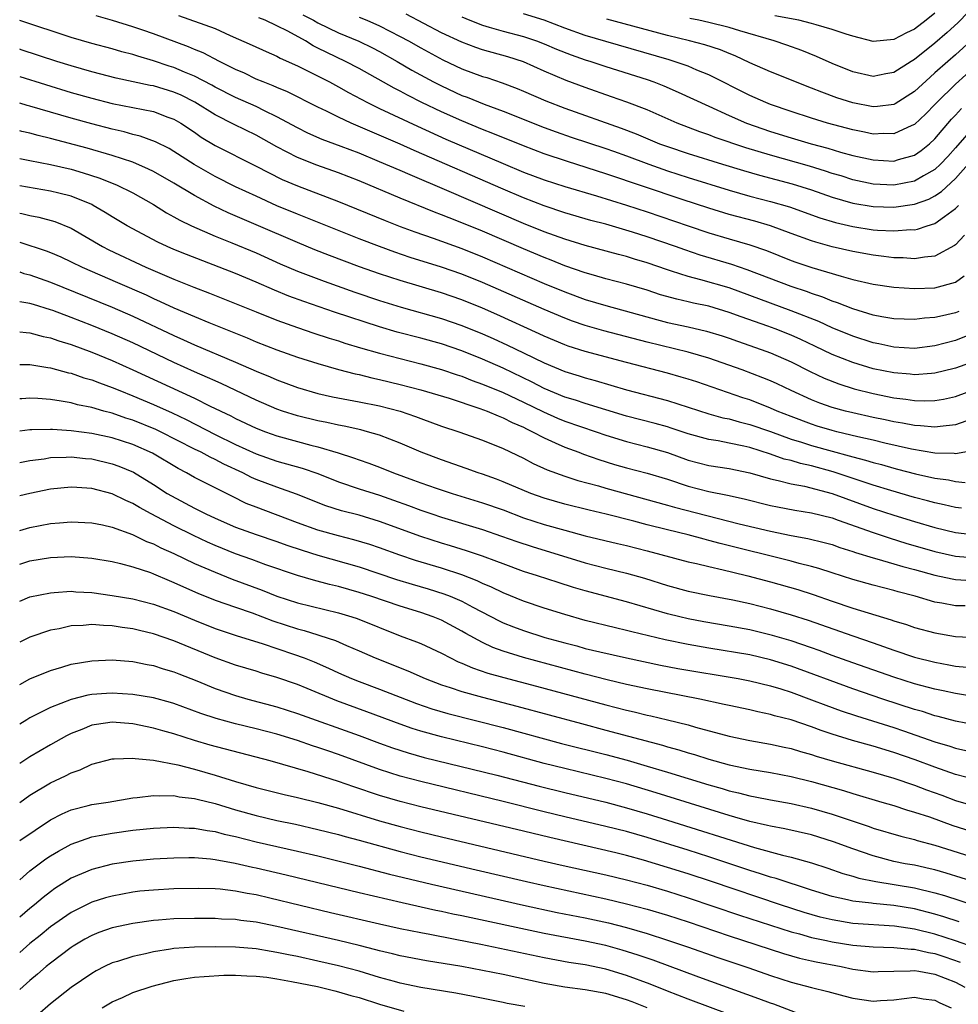
# Model space of a CAD drawing. Units: inches. Extents: x 2637000 to 2640000, y 1512000 to 1515000.
# Drawn here: x 2637000 to 2637091, y 1512259 to 1512355 of the extents above; entities that cross this region are included whole.
import ezdxf

# ---------------------------------------------------------------- set-up
doc = ezdxf.new("R2010")
doc.units = ezdxf.units.IN
doc.header["$MEASUREMENT"] = 0
doc.layers.add('LD26371512_2ft', color=93, linetype='Continuous')

msp = doc.modelspace()

# ---------------------------------------------------------------- linework, layer by layer
at = {"layer": 'LD26371512_2ft'}
for points, elevation in [([(2637093, 1512356.634), (2637091.478, 1512355), (2637091.236, 1512354.764), (2637090.198, 1512353.802), (2637089, 1512352.773), (2637087, 1512351.187), (2637086.683, 1512351), (2637085, 1512349.919), (2637084.218, 1512349.782), (2637083, 1512349.536), (2637081, 1512349.983), (2637079, 1512350.789), (2637077.477, 1512351.477), (2637076.05, 1512352.05), (2637074.582, 1512352.582), (2637073.36, 1512353), (2637070.031, 1512353.969), (2637069, 1512354.291), (2637067, 1512354.788), (2637066.032, 1512355), (2637065.169, 1512355.169)], 9410), ([(2637091.312, 1512326.688), (2637091, 1512326.557), (2637089.72, 1512326.28), (2637089, 1512326.097), (2637087.973, 1512326.027), (2637087, 1512325.899), (2637085, 1512325.963), (2637083.841, 1512326.159), (2637083, 1512326.335), (2637081, 1512326.939), (2637079.53, 1512327.53), (2637079, 1512327.692), (2637078.083, 1512328.083), (2637077, 1512328.426), (2637076.589, 1512328.589), (2637075, 1512329.105), (2637070.752, 1512330.752), (2637069.25, 1512331.25), (2637066.167, 1512332.167), (2637064.667, 1512332.667), (2637063.753, 1512333), (2637061, 1512333.952), (2637059.597, 1512334.403), (2637057, 1512335.163), (2637055.546, 1512335.546), (2637053, 1512336.292), (2637051, 1512336.961), (2637049, 1512337.729), (2637047, 1512338.577), (2637038.352, 1512342.352), (2637037, 1512342.962), (2637032.237, 1512345), (2637031, 1512345.579), (2637029.841, 1512346.159), (2637029, 1512346.558), (2637026.042, 1512348.042), (2637025, 1512348.467), (2637024.638, 1512348.638), (2637023.678, 1512349), (2637023, 1512349.287), (2637021.844, 1512349.844), (2637021, 1512350.205), (2637019.418, 1512351), (2637017.835, 1512351.835), (2637017, 1512352.168), (2637016.42, 1512352.42), (2637013, 1512353.683), (2637011.962, 1512354.038), (2637011, 1512354.357), (2637009.038, 1512354.962), (2637007.426, 1512355.427)], 9428), ([(2637015.458, 1512355.458), (2637019, 1512354.187), (2637020.482, 1512353.518), (2637022.594, 1512352.594), (2637023.957, 1512351.957), (2637025, 1512351.515), (2637025.324, 1512351.324), (2637027, 1512350.566), (2637027.844, 1512350.157), (2637030.116, 1512349), (2637031, 1512348.528), (2637031.976, 1512347.976), (2637033.813, 1512347), (2637035, 1512346.424), (2637038.689, 1512344.689), (2637041.45, 1512343.45), (2637047, 1512341.074), (2637049, 1512340.239), (2637051, 1512339.487), (2637053, 1512338.83), (2637056.085, 1512337.915), (2637059, 1512337.021), (2637061, 1512336.372), (2637065, 1512335), (2637067, 1512334.333), (2637069, 1512333.743), (2637071, 1512333.174), (2637072.606, 1512332.606), (2637075, 1512331.641), (2637075.474, 1512331.474), (2637077.04, 1512330.96), (2637079.889, 1512330.111), (2637081, 1512329.813), (2637083, 1512329.333), (2637085, 1512329.039), (2637087, 1512328.918), (2637089, 1512328.975), (2637091, 1512329.552), (2637091.844, 1512330.156)], 9426), ([(2637091.881, 1512334.119), (2637091, 1512333.174), (2637090.904, 1512333.096), (2637089, 1512332.057), (2637087.983, 1512331.982), (2637087, 1512331.814), (2637085.893, 1512331.893), (2637085, 1512331.907), (2637084.04, 1512332.04), (2637083, 1512332.153), (2637081, 1512332.519), (2637079, 1512332.982), (2637077.411, 1512333.411), (2637077, 1512333.545), (2637075, 1512334.264), (2637073.007, 1512335.007), (2637071.466, 1512335.466), (2637069, 1512336.125), (2637067, 1512336.731), (2637064.419, 1512337.581), (2637057, 1512340.07), (2637053.254, 1512341.254), (2637051, 1512342.02), (2637049, 1512342.776), (2637046.008, 1512344.007), (2637045, 1512344.395), (2637043, 1512345.213), (2637041, 1512346.094), (2637039.1, 1512347), (2637037.705, 1512347.705), (2637037, 1512348.098), (2637036.401, 1512348.401), (2637033, 1512350.316), (2637031.678, 1512351), (2637029.85, 1512351.85), (2637029, 1512352.293), (2637028.522, 1512352.522), (2637027.776, 1512353), (2637026.071, 1512353.929), (2637025, 1512354.465), (2637023.877, 1512355), (2637023.248, 1512355.248)], 9424), ([(2637027.53, 1512355.53), (2637028.557, 1512355), (2637029, 1512354.749), (2637031, 1512353.793), (2637032.973, 1512352.973), (2637034.311, 1512352.311), (2637035, 1512351.952), (2637036.697, 1512351), (2637038.144, 1512350.144), (2637040.25, 1512349), (2637041, 1512348.613), (2637043, 1512347.699), (2637043.511, 1512347.511), (2637045.158, 1512346.842), (2637047, 1512346.162), (2637051, 1512344.578), (2637052.153, 1512344.153), (2637053.636, 1512343.636), (2637057, 1512342.521), (2637057.736, 1512342.264), (2637059, 1512341.814), (2637061.166, 1512341), (2637063, 1512340.36), (2637065, 1512339.715), (2637069, 1512338.467), (2637071, 1512337.908), (2637073, 1512337.39), (2637074.858, 1512336.857), (2637077.802, 1512335.802), (2637079.338, 1512335.338), (2637081, 1512334.947), (2637083, 1512334.636), (2637083.404, 1512334.596), (2637085, 1512334.521), (2637086.644, 1512334.644), (2637087, 1512334.638), (2637087.31, 1512334.69), (2637088.231, 1512335), (2637089, 1512335.226), (2637089.925, 1512335.925), (2637091, 1512336.69), (2637091.271, 1512337)], 9422), ([(2637033, 1512355.313), (2637033.77, 1512355), (2637035, 1512354.453), (2637037, 1512353.432), (2637037.792, 1512353), (2637039, 1512352.307), (2637041.151, 1512351.151), (2637043, 1512350.288), (2637045, 1512349.546), (2637045.423, 1512349.423), (2637046.923, 1512348.923), (2637048.372, 1512348.372), (2637049, 1512348.112), (2637051.162, 1512347.162), (2637053, 1512346.439), (2637058.499, 1512344.499), (2637059.949, 1512343.949), (2637062.224, 1512343), (2637063, 1512342.711), (2637065, 1512342.042), (2637068.334, 1512341), (2637070.379, 1512340.379), (2637071.933, 1512339.933), (2637075.106, 1512339.106), (2637077, 1512338.505), (2637079, 1512337.811), (2637081, 1512337.222), (2637083, 1512336.884), (2637085, 1512336.837), (2637087, 1512337.11), (2637088.398, 1512337.602), (2637089, 1512337.92), (2637089.642, 1512338.358), (2637091, 1512339.62), (2637092.22, 1512341)], 9420), ([(2637093, 1512344.907), (2637091, 1512342.593), (2637090.246, 1512341.754), (2637089.538, 1512341), (2637089, 1512340.5), (2637087.889, 1512339.889), (2637087, 1512339.365), (2637085, 1512338.983), (2637083, 1512339.075), (2637081, 1512339.498), (2637079.861, 1512339.861), (2637079, 1512340.112), (2637078.34, 1512340.34), (2637076.811, 1512340.811), (2637073, 1512341.885), (2637070.608, 1512342.608), (2637067.618, 1512343.618), (2637067, 1512343.857), (2637066.15, 1512344.15), (2637063.933, 1512345), (2637061, 1512346.277), (2637059.024, 1512347.024), (2637057.556, 1512347.556), (2637055, 1512348.447), (2637053.137, 1512349.137), (2637051, 1512350.06), (2637049, 1512350.97), (2637047.457, 1512351.457), (2637045, 1512352.137), (2637044.355, 1512352.355), (2637043, 1512352.862), (2637041, 1512353.785), (2637037.586, 1512355.586)], 9418), ([(2637043, 1512355.326), (2637043.761, 1512355), (2637045, 1512354.512), (2637045.664, 1512354.336), (2637047, 1512353.935), (2637049, 1512353.425), (2637050.268, 1512353), (2637051, 1512352.716), (2637052.192, 1512352.192), (2637053.626, 1512351.626), (2637055, 1512351.164), (2637055.537, 1512351), (2637057, 1512350.496), (2637061, 1512349.231), (2637061.67, 1512349), (2637062.628, 1512348.628), (2637064.025, 1512348.025), (2637067, 1512346.633), (2637069, 1512345.727), (2637070.685, 1512345), (2637073, 1512344.188), (2637075, 1512343.576), (2637076.966, 1512343), (2637078.568, 1512342.568), (2637079.814, 1512342.186), (2637081, 1512341.866), (2637083, 1512341.422), (2637085, 1512341.308), (2637085.459, 1512341.459), (2637087, 1512341.879), (2637087.665, 1512342.335), (2637088.47, 1512343), (2637089, 1512343.484), (2637090.621, 1512345.379), (2637091, 1512345.773), (2637091.578, 1512346.422)], 9416), ([(2637093, 1512350.6), (2637091, 1512348.774), (2637089.185, 1512347), (2637089, 1512346.797), (2637088.102, 1512345.898), (2637087, 1512344.855), (2637086.76, 1512344.76), (2637085, 1512343.949), (2637083.98, 1512343.98), (2637083, 1512343.94), (2637082.13, 1512344.13), (2637081, 1512344.343), (2637078.549, 1512345), (2637077, 1512345.483), (2637075, 1512346.138), (2637073, 1512346.825), (2637072.557, 1512347), (2637071, 1512347.688), (2637067, 1512349.706), (2637065.84, 1512350.16), (2637065, 1512350.523), (2637063.647, 1512351), (2637063.153, 1512351.153), (2637057, 1512352.927), (2637055, 1512353.519), (2637053, 1512354.24), (2637051, 1512355.022), (2637049, 1512355.639)], 9414), ([(2637089, 1512355.695), (2637088.148, 1512355), (2637087, 1512354.118), (2637086.224, 1512353.776), (2637085, 1512353.124), (2637083, 1512352.942), (2637081, 1512353.446), (2637080.351, 1512353.649), (2637079, 1512354.117), (2637077.452, 1512354.548), (2637077, 1512354.699), (2637075.762, 1512355), (2637073.429, 1512355.429)], 9408), ([(2637093, 1512324.668), (2637091, 1512323.857), (2637089, 1512323.349), (2637087, 1512323.093), (2637085, 1512323.208), (2637083.537, 1512323.537), (2637083, 1512323.64), (2637081, 1512324.281), (2637079, 1512325.09), (2637077.699, 1512325.699), (2637075, 1512326.756), (2637073, 1512327.489), (2637071, 1512328.254), (2637069, 1512328.972), (2637066.225, 1512329.775), (2637065, 1512330.09), (2637063.384, 1512330.616), (2637063, 1512330.725), (2637061, 1512331.412), (2637059.773, 1512331.773), (2637059, 1512332.023), (2637058.22, 1512332.22), (2637055, 1512333.095), (2637053, 1512333.714), (2637051, 1512334.441), (2637049, 1512335.249), (2637041.541, 1512338.458), (2637037.964, 1512339.964), (2637037, 1512340.396), (2637035, 1512341.252), (2637033, 1512342.07), (2637031.262, 1512342.738), (2637029.421, 1512343.421), (2637028.03, 1512344.03), (2637027, 1512344.531), (2637025, 1512345.626), (2637023.811, 1512346.189), (2637023, 1512346.6), (2637021, 1512347.486), (2637019, 1512348.498), (2637018.684, 1512348.684), (2637017, 1512349.574), (2637016.034, 1512349.966), (2637015, 1512350.416), (2637014.55, 1512350.55), (2637013, 1512351.067), (2637011.497, 1512351.497), (2637011, 1512351.668), (2637009.939, 1512351.939), (2637009, 1512352.209), (2637007, 1512352.738), (2637005, 1512353.325), (2637000, 1512354.972)], 9430), ([(2637092.494, 1512353), (2637091, 1512351.627), (2637090.264, 1512351), (2637089, 1512349.882), (2637088.517, 1512349.483), (2637087, 1512348.067), (2637085.126, 1512346.874), (2637085, 1512346.813), (2637083.395, 1512346.605), (2637083, 1512346.589), (2637081, 1512346.961), (2637079.462, 1512347.462), (2637077.997, 1512347.996), (2637077, 1512348.41), (2637073, 1512349.984), (2637071, 1512350.873), (2637069.554, 1512351.554), (2637069, 1512351.765), (2637068.13, 1512352.13), (2637066.619, 1512352.619), (2637065.133, 1512353), (2637063, 1512353.513), (2637057.105, 1512355.105)], 9412), ([(2637092.351, 1512321.649), (2637091, 1512321.171), (2637090.864, 1512321.136), (2637089, 1512320.682), (2637088.67, 1512320.67), (2637087, 1512320.526), (2637086.579, 1512320.579), (2637085, 1512320.713), (2637083, 1512321.127), (2637081, 1512321.716), (2637079, 1512322.51), (2637077.324, 1512323.324), (2637075.963, 1512323.963), (2637075, 1512324.395), (2637073.46, 1512325), (2637072.731, 1512325.269), (2637070.162, 1512326.161), (2637069, 1512326.603), (2637067, 1512327.189), (2637065.508, 1512327.508), (2637065, 1512327.638), (2637063.885, 1512327.885), (2637062.322, 1512328.322), (2637061, 1512328.744), (2637059, 1512329.341), (2637057, 1512329.87), (2637055.794, 1512330.206), (2637055, 1512330.441), (2637053, 1512331.134), (2637051.674, 1512331.674), (2637051, 1512331.926), (2637049, 1512332.77), (2637045, 1512334.495), (2637043, 1512335.317), (2637041.776, 1512335.776), (2637041, 1512336.098), (2637040.338, 1512336.338), (2637037, 1512337.706), (2637033, 1512339.386), (2637031, 1512340.162), (2637028.907, 1512340.907), (2637027, 1512341.661), (2637025, 1512342.703), (2637023, 1512343.834), (2637020.864, 1512344.864), (2637019, 1512345.805), (2637017.043, 1512347.043), (2637015.708, 1512347.708), (2637015, 1512348.017), (2637013, 1512348.615), (2637012.673, 1512348.673), (2637009.383, 1512349.383), (2637007, 1512349.989), (2637005, 1512350.566), (2637003.6, 1512351), (2637000.133, 1512352.133), (2637000, 1512352.175)], 9432), ([(2637000, 1512349.543), (2637005, 1512347.992), (2637007, 1512347.416), (2637009, 1512346.919), (2637013, 1512346.114), (2637014.41, 1512345.59), (2637015, 1512345.387), (2637015.667, 1512345), (2637017, 1512344.105), (2637017.647, 1512343.647), (2637019, 1512342.809), (2637023, 1512340.829), (2637024.185, 1512340.185), (2637025.532, 1512339.532), (2637027, 1512338.903), (2637031, 1512337.39), (2637035.527, 1512335.527), (2637037, 1512334.949), (2637038.416, 1512334.416), (2637040.192, 1512333.808), (2637043, 1512332.802), (2637045, 1512331.998), (2637051, 1512329.41), (2637053, 1512328.591), (2637055, 1512327.86), (2637057, 1512327.255), (2637061.908, 1512325.908), (2637063, 1512325.632), (2637065, 1512325.194), (2637066.778, 1512324.778), (2637068.309, 1512324.308), (2637069, 1512324.08), (2637069.791, 1512323.791), (2637072.089, 1512323), (2637073, 1512322.665), (2637075, 1512321.8), (2637076.865, 1512320.865), (2637078.211, 1512320.21), (2637079.639, 1512319.639), (2637081.156, 1512319.156), (2637083, 1512318.709), (2637085, 1512318.308), (2637086.169, 1512318.169), (2637087, 1512318.031), (2637087.998, 1512318.002), (2637089, 1512318.037), (2637089.827, 1512318.173), (2637091, 1512318.435), (2637093, 1512319.153)], 9434), ([(2637092.01, 1512316.01), (2637091, 1512315.658), (2637089.518, 1512315.518), (2637089, 1512315.434), (2637087.583, 1512315.582), (2637087, 1512315.599), (2637085.835, 1512315.835), (2637085, 1512315.965), (2637084.157, 1512316.157), (2637083, 1512316.388), (2637081, 1512316.827), (2637080.309, 1512317), (2637079, 1512317.365), (2637077.787, 1512317.787), (2637077, 1512318.108), (2637075.017, 1512319), (2637073.652, 1512319.652), (2637073, 1512319.946), (2637072.253, 1512320.253), (2637070.263, 1512321), (2637067, 1512322.139), (2637065, 1512322.721), (2637061, 1512323.694), (2637056.798, 1512324.798), (2637055, 1512325.327), (2637053.759, 1512325.76), (2637053, 1512326.043), (2637051, 1512326.879), (2637045, 1512329.497), (2637043, 1512330.305), (2637041, 1512330.99), (2637037.953, 1512331.952), (2637036.463, 1512332.463), (2637034.994, 1512332.994), (2637033, 1512333.766), (2637027.829, 1512335.829), (2637027, 1512336.145), (2637025, 1512336.975), (2637023, 1512337.883), (2637021, 1512338.814), (2637019, 1512339.805), (2637016.962, 1512340.962), (2637015, 1512342.243), (2637014.522, 1512342.522), (2637013.19, 1512343.19), (2637011.73, 1512343.73), (2637011, 1512343.904), (2637010.152, 1512344.152), (2637009, 1512344.402), (2637007, 1512344.915), (2637005, 1512345.475), (2637001, 1512346.66), (2637000.726, 1512346.726), (2637000, 1512346.938)], 9436), ([(2637092.816, 1512313.184), (2637091, 1512312.857), (2637090.875, 1512312.875), (2637089, 1512312.904), (2637086.703, 1512313.297), (2637084.114, 1512313.886), (2637083, 1512314.163), (2637081.501, 1512314.499), (2637079.447, 1512315), (2637079, 1512315.114), (2637077.552, 1512315.552), (2637077, 1512315.726), (2637075, 1512316.468), (2637073.667, 1512317), (2637073, 1512317.304), (2637071, 1512318.085), (2637070.302, 1512318.302), (2637065.838, 1512319.838), (2637065, 1512320.11), (2637064.317, 1512320.316), (2637063, 1512320.683), (2637059, 1512321.714), (2637055, 1512322.796), (2637053.327, 1512323.327), (2637053, 1512323.445), (2637051, 1512324.289), (2637050.524, 1512324.524), (2637046.389, 1512326.389), (2637045, 1512327), (2637043, 1512327.817), (2637041, 1512328.495), (2637037, 1512329.686), (2637035, 1512330.352), (2637033.042, 1512331.042), (2637030.126, 1512332.126), (2637028.689, 1512332.689), (2637027, 1512333.38), (2637023, 1512335.114), (2637020.275, 1512336.275), (2637018.923, 1512336.923), (2637017, 1512337.948), (2637015, 1512339.161), (2637013, 1512340.293), (2637012.529, 1512340.529), (2637011, 1512341.188), (2637009, 1512341.853), (2637006.558, 1512342.558), (2637003, 1512343.516), (2637001.799, 1512343.799), (2637001, 1512344.027), (2637000.193, 1512344.193), (2637000, 1512344.242)], 9438), ([(2637000, 1512341.563), (2637001, 1512341.373), (2637003, 1512340.976), (2637005, 1512340.509), (2637006.177, 1512340.177), (2637007.692, 1512339.692), (2637009.429, 1512339), (2637011, 1512338.214), (2637013, 1512337.098), (2637014.285, 1512336.285), (2637015, 1512335.895), (2637015.556, 1512335.556), (2637016.699, 1512335), (2637019, 1512334.004), (2637020.637, 1512333.363), (2637023, 1512332.382), (2637025.336, 1512331.336), (2637027, 1512330.62), (2637029.619, 1512329.619), (2637032.58, 1512328.579), (2637035, 1512327.757), (2637037.101, 1512327.101), (2637041, 1512326.015), (2637043, 1512325.336), (2637045, 1512324.514), (2637046.048, 1512324.048), (2637047.427, 1512323.428), (2637049, 1512322.674), (2637051, 1512321.687), (2637053, 1512320.838), (2637054.417, 1512320.417), (2637055, 1512320.229), (2637055.971, 1512319.971), (2637059, 1512319.066), (2637063, 1512318.025), (2637067, 1512316.746), (2637068.362, 1512316.362), (2637069, 1512316.239), (2637069.961, 1512315.961), (2637071, 1512315.715), (2637073, 1512315.01), (2637075, 1512314.279), (2637076.027, 1512313.973), (2637077, 1512313.659), (2637079, 1512313.104), (2637080.662, 1512312.662), (2637081, 1512312.555), (2637082.24, 1512312.24), (2637083, 1512312), (2637083.803, 1512311.803), (2637085, 1512311.455), (2637085.37, 1512311.37), (2637087.09, 1512310.91), (2637089, 1512310.477), (2637090.313, 1512310.312), (2637091, 1512310.156), (2637091.94, 1512310.06)], 9440), ([(2637091.563, 1512307.563), (2637091, 1512307.618), (2637089.892, 1512307.892), (2637089, 1512308.079), (2637088.282, 1512308.282), (2637087, 1512308.615), (2637084.718, 1512309.282), (2637083, 1512309.818), (2637079.107, 1512311.106), (2637077, 1512311.671), (2637075.907, 1512311.907), (2637075, 1512312.187), (2637074.341, 1512312.342), (2637073, 1512312.824), (2637071, 1512313.461), (2637070.397, 1512313.603), (2637069, 1512313.888), (2637067.902, 1512314.098), (2637067, 1512314.231), (2637065, 1512314.791), (2637063.356, 1512315.356), (2637063, 1512315.464), (2637061.797, 1512315.797), (2637059, 1512316.503), (2637055, 1512317.743), (2637054.056, 1512318.057), (2637053, 1512318.368), (2637051, 1512319.209), (2637049.826, 1512319.827), (2637047, 1512321.176), (2637045, 1512322.052), (2637043, 1512322.857), (2637041, 1512323.541), (2637039, 1512324.093), (2637036.691, 1512324.691), (2637035, 1512325.183), (2637030.622, 1512326.622), (2637027.643, 1512327.643), (2637026.183, 1512328.183), (2637024.766, 1512328.766), (2637023, 1512329.533), (2637021, 1512330.375), (2637016.215, 1512332.215), (2637015, 1512332.712), (2637014.338, 1512333), (2637013.427, 1512333.427), (2637010.466, 1512335), (2637009, 1512335.88), (2637008.319, 1512336.319), (2637007.158, 1512337), (2637007, 1512337.078), (2637005, 1512337.896), (2637003.818, 1512338.182), (2637003, 1512338.398), (2637000, 1512338.917)], 9442), ([(2637000, 1512336.253), (2637000.211, 1512336.211), (2637001, 1512336.003), (2637001.849, 1512335.849), (2637003.422, 1512335.422), (2637005, 1512334.78), (2637008.043, 1512333), (2637008.676, 1512332.676), (2637012.276, 1512331), (2637015, 1512329.833), (2637016.949, 1512329.052), (2637018.47, 1512328.47), (2637019.901, 1512327.901), (2637023, 1512326.639), (2637025, 1512325.843), (2637027, 1512325.127), (2637028.588, 1512324.588), (2637030.095, 1512324.095), (2637031, 1512323.826), (2637031.617, 1512323.618), (2637033.155, 1512323.155), (2637035, 1512322.627), (2637037, 1512322.106), (2637039, 1512321.608), (2637041, 1512321.058), (2637042.532, 1512320.532), (2637043, 1512320.387), (2637043.991, 1512319.991), (2637045, 1512319.636), (2637047, 1512318.815), (2637049, 1512317.88), (2637050.919, 1512316.919), (2637052.304, 1512316.305), (2637053, 1512316.015), (2637056.069, 1512315), (2637057, 1512314.675), (2637059, 1512314.036), (2637061, 1512313.53), (2637062.975, 1512312.975), (2637065, 1512312.249), (2637067, 1512311.717), (2637069, 1512311.412), (2637071, 1512311.001), (2637073, 1512310.414), (2637073.735, 1512310.265), (2637075, 1512309.934), (2637076.303, 1512309.697), (2637079, 1512309.008), (2637083, 1512307.546), (2637085, 1512306.877), (2637087, 1512306.255), (2637089, 1512305.681), (2637091, 1512305.213), (2637092.958, 1512304.958)], 9444), ([(2637000, 1512333.441), (2637002.579, 1512332.579), (2637003, 1512332.414), (2637003.988, 1512331.988), (2637005, 1512331.523), (2637006.063, 1512331), (2637009.516, 1512329.516), (2637012.292, 1512328.292), (2637013, 1512327.957), (2637013.671, 1512327.671), (2637015, 1512327.043), (2637017, 1512326.189), (2637018.379, 1512325.621), (2637022.122, 1512324.122), (2637023, 1512323.753), (2637025, 1512322.966), (2637027, 1512322.25), (2637029, 1512321.618), (2637031, 1512321.057), (2637032.625, 1512320.625), (2637033, 1512320.551), (2637034.235, 1512320.235), (2637035, 1512320.074), (2637037, 1512319.592), (2637039, 1512319.075), (2637041.755, 1512318.245), (2637044.73, 1512317.27), (2637045.453, 1512317), (2637046.527, 1512316.527), (2637047, 1512316.364), (2637047.898, 1512315.898), (2637049, 1512315.431), (2637049.28, 1512315.279), (2637049.878, 1512315), (2637051, 1512314.393), (2637052.074, 1512313.926), (2637053, 1512313.495), (2637054.37, 1512313), (2637054.822, 1512312.822), (2637056.303, 1512312.303), (2637057.825, 1512311.825), (2637059, 1512311.484), (2637061, 1512310.968), (2637063, 1512310.375), (2637065, 1512309.711), (2637067, 1512309.189), (2637068.831, 1512308.83), (2637070.459, 1512308.459), (2637073, 1512307.823), (2637073.683, 1512307.683), (2637075.374, 1512307.374), (2637077, 1512307.117), (2637079, 1512306.612), (2637079.585, 1512306.415), (2637083, 1512305.186), (2637084.635, 1512304.636), (2637086.169, 1512304.169), (2637089, 1512303.347), (2637091, 1512302.916), (2637093, 1512302.726)], 9446), ([(2637000, 1512330.528), (2637000.395, 1512330.395), (2637001, 1512330.253), (2637003, 1512329.542), (2637009, 1512327.118), (2637011, 1512326.237), (2637015, 1512324.34), (2637015.934, 1512323.934), (2637017, 1512323.439), (2637021, 1512321.769), (2637023, 1512320.893), (2637024.341, 1512320.341), (2637025, 1512320.044), (2637027, 1512319.302), (2637029, 1512318.723), (2637030.405, 1512318.405), (2637033, 1512317.912), (2637035, 1512317.5), (2637036.984, 1512316.984), (2637038.475, 1512316.475), (2637039, 1512316.269), (2637041, 1512315.546), (2637042.689, 1512315), (2637045, 1512314.18), (2637047, 1512313.369), (2637049, 1512312.421), (2637049.921, 1512311.92), (2637051.299, 1512311.299), (2637053, 1512310.671), (2637054.257, 1512310.257), (2637056.269, 1512309.73), (2637057, 1512309.513), (2637063, 1512307.861), (2637063.661, 1512307.661), (2637069.96, 1512306.04), (2637073, 1512305.317), (2637075, 1512304.922), (2637076.632, 1512304.632), (2637078.235, 1512304.234), (2637079, 1512304.02), (2637079.753, 1512303.753), (2637081, 1512303.366), (2637081.265, 1512303.265), (2637083, 1512302.735), (2637083.352, 1512302.648), (2637085, 1512302.168), (2637085.889, 1512301.889), (2637087, 1512301.599), (2637089, 1512301.047), (2637090.686, 1512300.686), (2637091, 1512300.634), (2637092.525, 1512300.525)], 9448), ([(2637091.932, 1512298.068), (2637091, 1512298.08), (2637089.663, 1512298.337), (2637089, 1512298.443), (2637087.07, 1512299), (2637085.433, 1512299.433), (2637085, 1512299.566), (2637083, 1512300.08), (2637081, 1512300.625), (2637079, 1512301.266), (2637077.703, 1512301.703), (2637077, 1512301.898), (2637075.805, 1512302.195), (2637075, 1512302.425), (2637068.12, 1512304.12), (2637067, 1512304.437), (2637066.541, 1512304.541), (2637065, 1512304.968), (2637063, 1512305.444), (2637061, 1512305.948), (2637059.702, 1512306.298), (2637057.017, 1512306.983), (2637055.363, 1512307.363), (2637053, 1512307.952), (2637051, 1512308.539), (2637049.706, 1512309), (2637047, 1512310.131), (2637046.376, 1512310.376), (2637045, 1512310.864), (2637044.574, 1512311), (2637043.427, 1512311.427), (2637041, 1512312.263), (2637039.053, 1512313), (2637037, 1512313.884), (2637035, 1512314.652), (2637033.824, 1512315), (2637033.173, 1512315.173), (2637031.538, 1512315.538), (2637031, 1512315.631), (2637029.88, 1512315.88), (2637029, 1512316.044), (2637027, 1512316.539), (2637025.567, 1512317), (2637025, 1512317.2), (2637023, 1512318.068), (2637019.657, 1512319.657), (2637019, 1512319.937), (2637018.276, 1512320.276), (2637017, 1512320.814), (2637015, 1512321.716), (2637011, 1512323.624), (2637009, 1512324.52), (2637007, 1512325.34), (2637005, 1512326.113), (2637003.222, 1512326.778), (2637003, 1512326.857), (2637001.353, 1512327.353), (2637001, 1512327.476), (2637000, 1512327.618)], 9450), ([(2637000, 1512324.699), (2637000.643, 1512324.643), (2637001, 1512324.628), (2637002.271, 1512324.271), (2637003, 1512324.125), (2637003.82, 1512323.82), (2637005, 1512323.468), (2637007, 1512322.731), (2637009, 1512321.917), (2637011, 1512321.018), (2637017, 1512318.245), (2637018.506, 1512317.495), (2637020.533, 1512316.533), (2637021, 1512316.291), (2637023, 1512315.356), (2637023.905, 1512315), (2637025, 1512314.602), (2637027, 1512314.043), (2637028.301, 1512313.699), (2637029, 1512313.53), (2637030.96, 1512312.959), (2637032.466, 1512312.465), (2637033, 1512312.26), (2637033.94, 1512311.94), (2637035, 1512311.542), (2637036.353, 1512311), (2637038.301, 1512310.301), (2637039, 1512310.03), (2637040.493, 1512309.507), (2637042.045, 1512309), (2637045, 1512308.098), (2637047, 1512307.389), (2637049, 1512306.639), (2637051, 1512305.986), (2637053, 1512305.418), (2637055, 1512304.885), (2637058.125, 1512304.125), (2637059, 1512303.931), (2637061, 1512303.429), (2637065, 1512302.353), (2637065.823, 1512302.177), (2637067, 1512301.883), (2637068.416, 1512301.584), (2637069.343, 1512301.343), (2637070.813, 1512301), (2637073, 1512300.404), (2637075.652, 1512299.652), (2637077.164, 1512299.164), (2637079, 1512298.516), (2637081, 1512297.856), (2637084.726, 1512296.726), (2637085, 1512296.624), (2637086.241, 1512296.242), (2637087, 1512295.972), (2637089, 1512295.431), (2637091, 1512295.092), (2637093, 1512294.992)], 9452), ([(2637000, 1512321.533), (2637001, 1512321.527), (2637002.749, 1512321.251), (2637003, 1512321.198), (2637004.735, 1512320.735), (2637005, 1512320.685), (2637006.248, 1512320.248), (2637007, 1512320.051), (2637007.746, 1512319.746), (2637009, 1512319.309), (2637009.725, 1512319), (2637011, 1512318.496), (2637013, 1512317.653), (2637014.825, 1512316.825), (2637016.178, 1512316.178), (2637019, 1512314.73), (2637021, 1512313.771), (2637023, 1512312.855), (2637025, 1512312.149), (2637027.457, 1512311.457), (2637029, 1512310.921), (2637031, 1512310.125), (2637033, 1512309.447), (2637035, 1512308.817), (2637036.35, 1512308.351), (2637037.819, 1512307.819), (2637039, 1512307.37), (2637040.085, 1512307), (2637041, 1512306.694), (2637045, 1512305.497), (2637046.855, 1512304.855), (2637048.324, 1512304.325), (2637049.826, 1512303.826), (2637055, 1512302.268), (2637057, 1512301.744), (2637059, 1512301.253), (2637060.752, 1512300.752), (2637063, 1512300.045), (2637065, 1512299.509), (2637067.077, 1512299.078), (2637069.352, 1512298.648), (2637071, 1512298.288), (2637073, 1512297.778), (2637075, 1512297.202), (2637076.669, 1512296.669), (2637081, 1512295.15), (2637083, 1512294.47), (2637085, 1512293.768), (2637087, 1512293.095), (2637089, 1512292.58), (2637090.349, 1512292.349), (2637091, 1512292.22), (2637092.109, 1512292.109)], 9454), ([(2637092.756, 1512289.244), (2637091, 1512289.536), (2637089.803, 1512289.803), (2637089, 1512289.955), (2637087, 1512290.501), (2637085, 1512291.142), (2637081, 1512292.531), (2637079, 1512293.245), (2637077.724, 1512293.724), (2637077, 1512293.973), (2637075, 1512294.661), (2637073.201, 1512295.201), (2637071, 1512295.727), (2637069, 1512296.1), (2637066.531, 1512296.531), (2637065, 1512296.819), (2637064.201, 1512297), (2637063, 1512297.292), (2637059, 1512298.453), (2637055, 1512299.535), (2637053.865, 1512299.866), (2637052.347, 1512300.347), (2637050.361, 1512301), (2637049, 1512301.423), (2637047, 1512302.139), (2637046.394, 1512302.394), (2637045, 1512302.901), (2637043.434, 1512303.434), (2637041.902, 1512303.902), (2637041, 1512304.161), (2637039, 1512304.807), (2637035, 1512306.277), (2637033, 1512306.874), (2637031.3, 1512307.3), (2637029.778, 1512307.778), (2637026.919, 1512308.919), (2637025, 1512309.594), (2637023, 1512310.354), (2637022.552, 1512310.552), (2637021.693, 1512311), (2637019.857, 1512311.857), (2637019, 1512312.307), (2637018.52, 1512312.52), (2637017.647, 1512313), (2637017, 1512313.314), (2637013.696, 1512315), (2637013.226, 1512315.226), (2637011, 1512316.12), (2637010.323, 1512316.323), (2637009, 1512316.786), (2637008.18, 1512317), (2637007, 1512317.347), (2637005.621, 1512317.621), (2637005, 1512317.793), (2637004.025, 1512317.975), (2637003, 1512318.117), (2637001.768, 1512318.231), (2637001, 1512318.265), (2637000.199, 1512318.199), (2637000, 1512318.19)], 9456), ([(2637093, 1512286.46), (2637091, 1512286.87), (2637089.32, 1512287.321), (2637089, 1512287.389), (2637087.783, 1512287.783), (2637087, 1512288.002), (2637083.943, 1512289), (2637081, 1512290), (2637075, 1512292.2), (2637073, 1512292.837), (2637071, 1512293.303), (2637067, 1512293.965), (2637065, 1512294.314), (2637062.76, 1512294.76), (2637059.534, 1512295.534), (2637059, 1512295.685), (2637057.932, 1512295.932), (2637055, 1512296.656), (2637053, 1512297.214), (2637051, 1512297.854), (2637049, 1512298.531), (2637047, 1512299.33), (2637045.881, 1512299.88), (2637045, 1512300.248), (2637044.496, 1512300.497), (2637043, 1512301.08), (2637041, 1512301.725), (2637038.487, 1512302.487), (2637036.964, 1512303), (2637035, 1512303.711), (2637034.036, 1512304.037), (2637032.501, 1512304.501), (2637031, 1512304.867), (2637029, 1512305.426), (2637027, 1512306.156), (2637023, 1512307.65), (2637022.034, 1512308.034), (2637020.685, 1512308.685), (2637019, 1512309.538), (2637017, 1512310.559), (2637016.222, 1512311), (2637015.41, 1512311.411), (2637012.914, 1512312.914), (2637011, 1512313.763), (2637009, 1512314.391), (2637007, 1512314.819), (2637005, 1512315.096), (2637003.203, 1512315.203), (2637003, 1512315.228), (2637001.169, 1512315.169), (2637001, 1512315.176), (2637000, 1512315.052)], 9458), ([(2637000, 1512311.991), (2637001, 1512312.194), (2637002.371, 1512312.371), (2637003, 1512312.483), (2637004.515, 1512312.515), (2637005, 1512312.554), (2637006.399, 1512312.399), (2637007, 1512312.355), (2637009, 1512311.887), (2637009.656, 1512311.656), (2637011.074, 1512311.074), (2637013, 1512309.883), (2637014.347, 1512309), (2637014.752, 1512308.752), (2637017, 1512307.559), (2637018.111, 1512307), (2637019, 1512306.585), (2637021, 1512305.72), (2637023, 1512305.001), (2637025, 1512304.34), (2637025.973, 1512303.973), (2637027.469, 1512303.469), (2637029, 1512302.99), (2637033, 1512301.849), (2637036.64, 1512300.641), (2637038.164, 1512300.165), (2637039.712, 1512299.712), (2637041.241, 1512299.241), (2637041.853, 1512299), (2637043, 1512298.511), (2637044.065, 1512297.935), (2637046.608, 1512296.608), (2637047, 1512296.425), (2637048.018, 1512296.018), (2637049, 1512295.661), (2637051.072, 1512295), (2637053, 1512294.463), (2637054.168, 1512294.168), (2637055, 1512293.939), (2637056.409, 1512293.591), (2637059, 1512293), (2637062.306, 1512292.306), (2637063.993, 1512291.993), (2637069.852, 1512291), (2637071, 1512290.786), (2637073, 1512290.299), (2637074.009, 1512289.991), (2637075, 1512289.666), (2637077, 1512288.94), (2637078.4, 1512288.4), (2637079.867, 1512287.868), (2637081.366, 1512287.366), (2637085, 1512286.229), (2637085.925, 1512285.925), (2637089, 1512284.864), (2637090.435, 1512284.435), (2637091, 1512284.239), (2637092.014, 1512284.014)], 9460), ([(2637093, 1512281.159), (2637091, 1512281.689), (2637089, 1512282.381), (2637087.086, 1512283.086), (2637085, 1512283.807), (2637083, 1512284.418), (2637080.986, 1512284.986), (2637079, 1512285.595), (2637077.942, 1512285.941), (2637077, 1512286.293), (2637075, 1512286.973), (2637073.393, 1512287.393), (2637073, 1512287.522), (2637071.771, 1512287.771), (2637071, 1512287.959), (2637069, 1512288.367), (2637068.494, 1512288.495), (2637066.141, 1512289), (2637061, 1512290.002), (2637059, 1512290.437), (2637057.121, 1512290.879), (2637055, 1512291.422), (2637049, 1512293.045), (2637047, 1512293.665), (2637046.016, 1512294.017), (2637045, 1512294.497), (2637043.385, 1512295.386), (2637043, 1512295.618), (2637041, 1512296.676), (2637040.202, 1512297), (2637039, 1512297.411), (2637037, 1512298.028), (2637034.144, 1512299), (2637033, 1512299.371), (2637031, 1512299.947), (2637030.138, 1512300.139), (2637028.557, 1512300.557), (2637027, 1512301.005), (2637023.948, 1512302.052), (2637022.571, 1512302.571), (2637021, 1512303.126), (2637019, 1512303.935), (2637018.261, 1512304.261), (2637016.9, 1512304.9), (2637015, 1512305.838), (2637012.797, 1512307), (2637011.638, 1512307.638), (2637011, 1512308.034), (2637010.318, 1512308.318), (2637009, 1512308.955), (2637007, 1512309.476), (2637005.564, 1512309.564), (2637005, 1512309.615), (2637003, 1512309.407), (2637001, 1512308.991), (2637000, 1512308.764)], 9462), ([(2637000, 1512305.393), (2637001, 1512305.671), (2637003, 1512306.073), (2637003.864, 1512306.136), (2637005, 1512306.242), (2637007, 1512306.142), (2637008.061, 1512305.938), (2637009, 1512305.731), (2637010.98, 1512305.02), (2637012.34, 1512304.34), (2637013, 1512304.098), (2637013.722, 1512303.722), (2637015, 1512303.151), (2637017, 1512302.199), (2637019, 1512301.33), (2637020.667, 1512300.667), (2637023.583, 1512299.583), (2637025, 1512299.006), (2637027, 1512298.348), (2637031, 1512297.39), (2637032.297, 1512297), (2637032.826, 1512296.826), (2637037, 1512295.17), (2637038.576, 1512294.576), (2637039, 1512294.395), (2637041, 1512293.473), (2637041.894, 1512293), (2637042.637, 1512292.637), (2637043, 1512292.495), (2637044.031, 1512292.03), (2637045.527, 1512291.527), (2637047.088, 1512291.088), (2637050.256, 1512290.256), (2637057, 1512288.438), (2637059, 1512287.926), (2637059.758, 1512287.758), (2637061, 1512287.441), (2637061.369, 1512287.369), (2637062.986, 1512286.985), (2637065, 1512286.489), (2637065.728, 1512286.272), (2637069, 1512285.394), (2637071, 1512284.973), (2637073, 1512284.627), (2637074.325, 1512284.325), (2637075, 1512284.189), (2637075.908, 1512283.909), (2637077, 1512283.61), (2637077.457, 1512283.457), (2637079.001, 1512283.001), (2637083, 1512281.906), (2637085, 1512281.306), (2637087, 1512280.625), (2637088.178, 1512280.178), (2637089.655, 1512279.655), (2637091, 1512279.156), (2637093, 1512278.547)], 9464), ([(2637000, 1512302.129), (2637001, 1512302.439), (2637003, 1512302.784), (2637005, 1512302.873), (2637007, 1512302.717), (2637009, 1512302.367), (2637009.816, 1512302.185), (2637011, 1512301.858), (2637012.704, 1512301.296), (2637013, 1512301.182), (2637014.522, 1512300.522), (2637015, 1512300.342), (2637015.915, 1512299.915), (2637017.313, 1512299.312), (2637019, 1512298.637), (2637021, 1512297.929), (2637022.619, 1512297.381), (2637024.622, 1512296.623), (2637027, 1512295.832), (2637027.667, 1512295.667), (2637029, 1512295.247), (2637029.199, 1512295.199), (2637030.7, 1512294.7), (2637031.788, 1512294.212), (2637033, 1512293.703), (2637034.571, 1512293), (2637037.742, 1512291.742), (2637039.439, 1512291), (2637041, 1512290.407), (2637041.867, 1512290.133), (2637043, 1512289.739), (2637045, 1512289.181), (2637048.331, 1512288.331), (2637054.621, 1512286.621), (2637057, 1512285.999), (2637062.519, 1512284.519), (2637063, 1512284.369), (2637064.077, 1512284.077), (2637065, 1512283.781), (2637065.609, 1512283.609), (2637067, 1512283.161), (2637069, 1512282.618), (2637071, 1512282.198), (2637073, 1512281.869), (2637075, 1512281.494), (2637077, 1512280.983), (2637080.104, 1512280.105), (2637081, 1512279.828), (2637083.837, 1512279), (2637085, 1512278.646), (2637086.236, 1512278.236), (2637087, 1512278.024), (2637088.454, 1512277.546), (2637090.721, 1512276.721), (2637093, 1512275.989)], 9466), ([(2637000, 1512298.525), (2637001, 1512298.944), (2637003, 1512299.351), (2637003.362, 1512299.362), (2637005, 1512299.483), (2637005.445, 1512299.445), (2637007, 1512299.366), (2637009, 1512299.084), (2637011, 1512298.741), (2637013, 1512298.234), (2637015, 1512297.509), (2637017, 1512296.668), (2637019, 1512295.868), (2637021.155, 1512295.155), (2637023.584, 1512294.416), (2637026.616, 1512293.383), (2637027.671, 1512293), (2637028.619, 1512292.619), (2637030.022, 1512292.022), (2637031, 1512291.563), (2637032.272, 1512291), (2637033, 1512290.705), (2637035, 1512289.964), (2637038.585, 1512288.585), (2637040.072, 1512288.072), (2637041.616, 1512287.616), (2637047, 1512286.258), (2637052.697, 1512284.697), (2637057, 1512283.621), (2637059.063, 1512283.063), (2637061, 1512282.5), (2637063, 1512281.897), (2637067, 1512280.657), (2637068.3, 1512280.3), (2637069, 1512280.082), (2637069.889, 1512279.889), (2637071, 1512279.592), (2637071.509, 1512279.509), (2637073, 1512279.218), (2637075, 1512278.868), (2637077, 1512278.402), (2637079, 1512277.81), (2637082.611, 1512276.611), (2637083, 1512276.464), (2637085.665, 1512275.665), (2637087, 1512275.347), (2637087.261, 1512275.261), (2637089, 1512274.806), (2637093, 1512273.543)], 9468), ([(2637093, 1512271.17), (2637090.087, 1512272.087), (2637089, 1512272.401), (2637088.519, 1512272.519), (2637087, 1512272.844), (2637086.11, 1512273), (2637085, 1512273.224), (2637083, 1512273.753), (2637081, 1512274.447), (2637079.142, 1512275.142), (2637077, 1512275.802), (2637074.388, 1512276.389), (2637073, 1512276.637), (2637072.717, 1512276.717), (2637071, 1512277.1), (2637069.541, 1512277.541), (2637069, 1512277.675), (2637068.033, 1512277.967), (2637061.892, 1512279.892), (2637059, 1512280.756), (2637057, 1512281.298), (2637053, 1512282.25), (2637051, 1512282.754), (2637047, 1512283.856), (2637045, 1512284.369), (2637041, 1512285.346), (2637039, 1512285.897), (2637038.157, 1512286.157), (2637037, 1512286.563), (2637033.767, 1512287.768), (2637030.837, 1512288.837), (2637027.966, 1512290.035), (2637027, 1512290.421), (2637025, 1512291.116), (2637023.539, 1512291.539), (2637023, 1512291.714), (2637021, 1512292.311), (2637019, 1512293.02), (2637015, 1512294.683), (2637013, 1512295.357), (2637011.658, 1512295.658), (2637011, 1512295.823), (2637009.958, 1512295.958), (2637009, 1512296.126), (2637008.144, 1512296.144), (2637007, 1512296.254), (2637006.159, 1512296.159), (2637005, 1512296.119), (2637003.85, 1512295.851), (2637003, 1512295.698), (2637001, 1512295.028), (2637000, 1512294.543)], 9470), ([(2637000, 1512290.435), (2637001, 1512290.98), (2637003, 1512291.799), (2637004.113, 1512292.113), (2637005, 1512292.389), (2637007, 1512292.736), (2637009, 1512292.817), (2637011, 1512292.658), (2637012.38, 1512292.379), (2637013, 1512292.281), (2637013.96, 1512291.96), (2637015, 1512291.662), (2637015.462, 1512291.462), (2637017.223, 1512290.776), (2637019, 1512290.045), (2637021, 1512289.351), (2637022.2, 1512289), (2637025, 1512288.25), (2637027, 1512287.62), (2637033, 1512285.456), (2637035, 1512284.709), (2637036.258, 1512284.257), (2637037.771, 1512283.771), (2637039.34, 1512283.34), (2637046.381, 1512281.619), (2637050.526, 1512280.526), (2637053, 1512279.918), (2637057, 1512278.981), (2637059, 1512278.445), (2637061, 1512277.858), (2637063, 1512277.241), (2637071.435, 1512274.565), (2637074.18, 1512273.82), (2637075, 1512273.639), (2637077, 1512273.096), (2637078.576, 1512272.576), (2637080.049, 1512272.049), (2637081, 1512271.788), (2637081.596, 1512271.596), (2637083.258, 1512271.258), (2637087, 1512270.653), (2637089, 1512270.185), (2637089.917, 1512269.917), (2637093, 1512268.897)], 9472), ([(2637091.357, 1512267.356), (2637089.849, 1512267.849), (2637089, 1512268.11), (2637087, 1512268.618), (2637085, 1512268.94), (2637083, 1512269.143), (2637082.826, 1512269.174), (2637081, 1512269.37), (2637080.508, 1512269.492), (2637079, 1512269.801), (2637077, 1512270.428), (2637073.553, 1512271.553), (2637073, 1512271.696), (2637072.025, 1512272.025), (2637071, 1512272.335), (2637067, 1512273.665), (2637065, 1512274.31), (2637061, 1512275.554), (2637059, 1512276.121), (2637057, 1512276.633), (2637053, 1512277.565), (2637051, 1512278.051), (2637047, 1512279.054), (2637039, 1512280.983), (2637037, 1512281.512), (2637035, 1512282.146), (2637031, 1512283.61), (2637029.959, 1512283.959), (2637029, 1512284.304), (2637028.467, 1512284.467), (2637027, 1512284.982), (2637025, 1512285.593), (2637023, 1512286.112), (2637021, 1512286.593), (2637019.108, 1512287.108), (2637017.608, 1512287.608), (2637015, 1512288.567), (2637014.668, 1512288.668), (2637013, 1512289.13), (2637011, 1512289.466), (2637009, 1512289.586), (2637008.443, 1512289.557), (2637007, 1512289.441), (2637006.623, 1512289.377), (2637005, 1512288.961), (2637003, 1512288.189), (2637001, 1512287.186), (2637000.692, 1512287), (2637000, 1512286.566)], 9474), ([(2637092.844, 1512264.844), (2637091, 1512265.519), (2637089, 1512266.149), (2637087, 1512266.641), (2637085.069, 1512266.931), (2637081, 1512267.203), (2637079, 1512267.53), (2637077.819, 1512267.819), (2637076.265, 1512268.265), (2637073.987, 1512269), (2637067.259, 1512271.259), (2637065, 1512272.002), (2637063, 1512272.638), (2637060.666, 1512273.334), (2637059, 1512273.789), (2637057.952, 1512274.048), (2637051.533, 1512275.533), (2637049, 1512276.152), (2637039, 1512278.544), (2637037, 1512279.049), (2637035, 1512279.634), (2637032.475, 1512280.475), (2637031, 1512281), (2637028.064, 1512281.936), (2637024.345, 1512283), (2637018.528, 1512284.528), (2637016.982, 1512284.982), (2637015, 1512285.621), (2637013.917, 1512285.917), (2637013, 1512286.19), (2637011, 1512286.6), (2637009, 1512286.757), (2637007.454, 1512286.546), (2637007, 1512286.457), (2637006.058, 1512286.058), (2637005, 1512285.646), (2637004.562, 1512285.437), (2637003, 1512284.56), (2637001, 1512283.399), (2637000, 1512282.742)], 9476), ([(2637000, 1512278.954), (2637001, 1512279.67), (2637003, 1512280.878), (2637004.46, 1512281.54), (2637005, 1512281.837), (2637005.875, 1512282.125), (2637007, 1512282.686), (2637009, 1512283.209), (2637009.196, 1512283.196), (2637011, 1512283.269), (2637011.218, 1512283.218), (2637013, 1512283.072), (2637015.387, 1512282.613), (2637017, 1512282.191), (2637019, 1512281.624), (2637021, 1512280.997), (2637023, 1512280.406), (2637025.724, 1512279.724), (2637027, 1512279.442), (2637029, 1512278.951), (2637031, 1512278.398), (2637035, 1512277.174), (2637037, 1512276.617), (2637039, 1512276.11), (2637041, 1512275.629), (2637051, 1512273.262), (2637052.834, 1512272.834), (2637057, 1512271.917), (2637059, 1512271.449), (2637061, 1512270.92), (2637063, 1512270.326), (2637065, 1512269.686), (2637070.006, 1512268.006), (2637073, 1512267.021), (2637075, 1512266.382), (2637075.831, 1512266.169), (2637077, 1512265.836), (2637078.465, 1512265.535), (2637079, 1512265.408), (2637081, 1512265.087), (2637083, 1512264.918), (2637085, 1512264.864), (2637086.681, 1512264.681), (2637087, 1512264.683), (2637088.361, 1512264.361), (2637089, 1512264.256), (2637089.956, 1512263.956), (2637091.437, 1512263.437)], 9478), ([(2637000, 1512275.263), (2637003, 1512277.256), (2637004.134, 1512277.866), (2637005, 1512278.239), (2637006.663, 1512278.663), (2637007, 1512278.762), (2637008.604, 1512279), (2637011, 1512279.406), (2637011.435, 1512279.436), (2637013, 1512279.639), (2637013.597, 1512279.597), (2637015, 1512279.619), (2637015.512, 1512279.512), (2637017, 1512279.339), (2637017.263, 1512279.264), (2637019, 1512278.851), (2637021, 1512278.249), (2637023, 1512277.682), (2637025, 1512277.216), (2637026.83, 1512276.83), (2637029, 1512276.342), (2637031, 1512275.835), (2637031.645, 1512275.646), (2637033, 1512275.289), (2637037, 1512274.183), (2637039, 1512273.677), (2637044.397, 1512272.397), (2637049.268, 1512271.268), (2637051, 1512270.877), (2637057, 1512269.584), (2637059, 1512269.111), (2637061, 1512268.585), (2637063, 1512267.985), (2637065, 1512267.34), (2637069, 1512265.992), (2637074.267, 1512264.267), (2637075.828, 1512263.828), (2637077, 1512263.558), (2637077.458, 1512263.458), (2637079.867, 1512263), (2637081, 1512262.745), (2637083, 1512262.477), (2637083.485, 1512262.515), (2637085, 1512262.564), (2637086.58, 1512262.58), (2637087, 1512262.624), (2637087.434, 1512262.566), (2637089, 1512262.268), (2637091, 1512261.48), (2637091.899, 1512261)], 9480), ([(2637000, 1512271.446), (2637001, 1512272.295), (2637002.538, 1512273.462), (2637003, 1512273.766), (2637003.766, 1512274.234), (2637005, 1512274.914), (2637007, 1512275.613), (2637007.734, 1512275.734), (2637009, 1512275.983), (2637011, 1512276.25), (2637013, 1512276.463), (2637015, 1512276.556), (2637016.471, 1512276.471), (2637017, 1512276.465), (2637018.23, 1512276.23), (2637019, 1512276.137), (2637019.887, 1512275.887), (2637021, 1512275.638), (2637023, 1512275.122), (2637027, 1512274.219), (2637029, 1512273.751), (2637033, 1512272.752), (2637035.973, 1512271.973), (2637040.028, 1512271), (2637049, 1512268.963), (2637052.268, 1512268.268), (2637055, 1512267.738), (2637057.242, 1512267.242), (2637059, 1512266.791), (2637061, 1512266.215), (2637063, 1512265.573), (2637064.924, 1512264.924), (2637067.883, 1512263.883), (2637070.883, 1512262.883), (2637073, 1512262.14), (2637075, 1512261.498), (2637077, 1512260.967), (2637078.57, 1512260.57), (2637080.143, 1512260.143), (2637081, 1512259.933), (2637083, 1512259.638), (2637083.698, 1512259.698), (2637085, 1512259.763), (2637087, 1512260.018), (2637087.863, 1512259.863), (2637089, 1512259.732), (2637089.475, 1512259.475), (2637090.571, 1512259)], 9482), ([(2637075.45, 1512258.55), (2637073.334, 1512259.334), (2637073, 1512259.441), (2637071.873, 1512259.873), (2637066.041, 1512261.959), (2637061.611, 1512263.611), (2637061, 1512263.812), (2637060.126, 1512264.126), (2637058.595, 1512264.595), (2637057, 1512265.041), (2637055, 1512265.479), (2637051, 1512266.205), (2637043, 1512267.927), (2637042.107, 1512268.107), (2637041, 1512268.358), (2637040.462, 1512268.462), (2637037.186, 1512269.186), (2637033, 1512270.164), (2637025.896, 1512271.896), (2637023, 1512272.565), (2637022.636, 1512272.636), (2637020.965, 1512273.035), (2637019, 1512273.393), (2637018.552, 1512273.448), (2637017, 1512273.562), (2637016.432, 1512273.568), (2637015, 1512273.544), (2637013, 1512273.433), (2637011, 1512273.258), (2637009, 1512272.964), (2637007, 1512272.448), (2637005, 1512271.589), (2637003.42, 1512270.58), (2637003, 1512270.28), (2637002.279, 1512269.721), (2637001.435, 1512269), (2637001, 1512268.649), (2637000, 1512267.788)], 9484), ([(2637071, 1512257.595), (2637065, 1512259.835), (2637063, 1512260.611), (2637061.297, 1512261.297), (2637059, 1512262.143), (2637057, 1512262.743), (2637055, 1512263.168), (2637053.405, 1512263.405), (2637051, 1512263.835), (2637044.855, 1512265.146), (2637042.357, 1512265.643), (2637039.882, 1512266.118), (2637039, 1512266.273), (2637037, 1512266.675), (2637035, 1512267.114), (2637030.234, 1512268.234), (2637024.336, 1512269.664), (2637023, 1512269.963), (2637022.103, 1512270.104), (2637021, 1512270.335), (2637019.483, 1512270.517), (2637019, 1512270.552), (2637017.405, 1512270.595), (2637015, 1512270.549), (2637013, 1512270.442), (2637011.683, 1512270.316), (2637011, 1512270.235), (2637009, 1512269.859), (2637008.329, 1512269.671), (2637007, 1512269.254), (2637005, 1512268.272), (2637003, 1512266.853), (2637001.978, 1512266.022), (2637001, 1512265.251), (2637000, 1512264.368)], 9486), ([(2637061.004, 1512259.004), (2637059.569, 1512259.569), (2637059, 1512259.783), (2637057, 1512260.381), (2637055, 1512260.752), (2637053.007, 1512261.007), (2637051, 1512261.346), (2637047, 1512262.223), (2637045, 1512262.622), (2637043, 1512262.992), (2637039.555, 1512263.555), (2637037, 1512264.052), (2637036.249, 1512264.249), (2637035, 1512264.54), (2637034.644, 1512264.644), (2637033, 1512265.059), (2637031, 1512265.541), (2637025, 1512266.902), (2637023, 1512267.317), (2637021.493, 1512267.493), (2637021, 1512267.574), (2637019.62, 1512267.621), (2637019, 1512267.664), (2637017, 1512267.672), (2637015, 1512267.633), (2637013.508, 1512267.508), (2637013, 1512267.479), (2637011, 1512267.195), (2637009, 1512266.76), (2637007.693, 1512266.308), (2637007, 1512266.032), (2637006.334, 1512265.666), (2637005.213, 1512265), (2637005, 1512264.862), (2637003, 1512263.347), (2637002.573, 1512263), (2637001.738, 1512262.262), (2637001, 1512261.659), (2637000, 1512260.781)], 9488), ([(2637049.104, 1512259.104), (2637047.416, 1512259.416), (2637047, 1512259.513), (2637044.095, 1512260.095), (2637042.408, 1512260.408), (2637039, 1512260.973), (2637037, 1512261.397), (2637036.461, 1512261.539), (2637035, 1512261.948), (2637033, 1512262.542), (2637031, 1512263.086), (2637029, 1512263.542), (2637027, 1512263.966), (2637026.135, 1512264.135), (2637025, 1512264.385), (2637024.462, 1512264.462), (2637023, 1512264.728), (2637021, 1512264.895), (2637019, 1512264.922), (2637017, 1512264.892), (2637015, 1512264.746), (2637014.68, 1512264.68), (2637013, 1512264.419), (2637012.226, 1512264.227), (2637011, 1512263.974), (2637009.495, 1512263.495), (2637009, 1512263.359), (2637008.243, 1512263), (2637007.423, 1512262.577), (2637007, 1512262.329), (2637005, 1512260.953), (2637003, 1512259.364), (2637001.735, 1512258.265)], 9490), ([(2637008.012, 1512259), (2637009, 1512259.573), (2637010.006, 1512260.006), (2637011, 1512260.468), (2637012.891, 1512261.109), (2637015, 1512261.647), (2637016.154, 1512261.846), (2637017, 1512261.963), (2637017.95, 1512262.05), (2637019.849, 1512262.151), (2637021, 1512262.168), (2637022.099, 1512262.099), (2637023, 1512262.082), (2637024.036, 1512261.964), (2637025, 1512261.814), (2637026.438, 1512261.562), (2637028.949, 1512261.051), (2637030.629, 1512260.629), (2637031, 1512260.555), (2637032.203, 1512260.203), (2637033, 1512259.988), (2637035, 1512259.356), (2637037.338, 1512258.662)], 9492)]:
    msp.add_lwpolyline(points, dxfattribs=dict(at, elevation=elevation))

doc.saveas('drawing.dxf')
